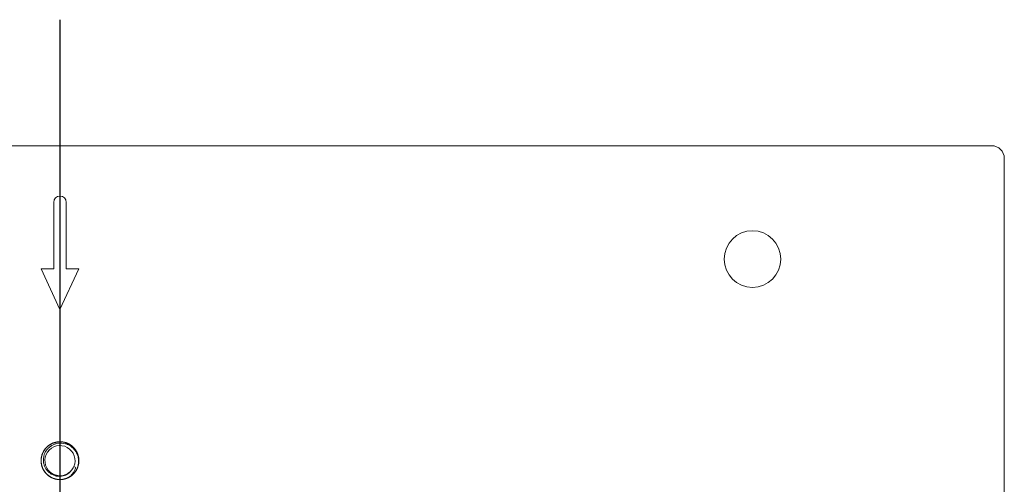
# Model space of a CAD drawing. Units: millimetres. Extents: x 0 to 24600, y -13200 to 0.
# Drawn here: x 18597 to 18675, y -5174 to -5138 of the extents above; entities that cross this region are included whole.
import ezdxf

# ---------------------------------------------------------------- set-up
doc = ezdxf.new("R2010")
doc.units = ezdxf.units.MM
doc.layers.add('Z-631_Modular', color=7, linetype='Continuous')

# ---------------------------------------------------------------- blocks, each defined once
blk = doc.blocks.new('Center_cross')
at = {"color": 1}
blk.add_line((0, 85), (0, -85), dxfattribs=at)
blk = doc.blocks.new('13240930     Concrete kit 150x150 - D82_PV')
at = {"layer": 'Z-631_Modular', "linetype": 'Continuous', "lineweight": 18}
for p, q in [((74, 75), (-74, 75)), ((75, -74), (75, 74)), ((-0.5, 70.5), (-0.5, 65.217)), ((0.5, 65.217), (0.5, 70.5)), ((-1.5, 65.217), (0, 62)), ((-0.5, 65.217), (-1.5, 65.217)), ((0, 62), (1.5, 65.217)), ((1.5, 65.217), (0.5, 65.217)), ((1.103, 49.527), (1.097, 49.53)), ((1.254, 49.463), (1.103, 49.527))]:
    blk.add_line(p, q, dxfattribs=at)
blk.add_circle((55, 66), 2.25, dxfattribs=at)
for centre, radius, start, end in [((74, 74), 1, 0, 90), ((0, 70.5), 0.5, 0, 180), ((0, 50), 1.2, 336.80054, 314.09043), ((0, 50), 1.5, 295.33376, 333.81297), ((0, 50), 1.194, 316.79537, 336.80054)]:
    blk.add_arc(centre, radius, start, end, dxfattribs=at)
for points, knots in [([(1.478, 49.744), (1.484, 49.78), (1.489, 49.817), (1.5, 49.929), (1.502, 50.006), (1.497, 50.101), (1.495, 50.12), (1.492, 50.159), (1.49, 50.178), (1.482, 50.236), (1.475, 50.273), (1.452, 50.386), (1.43, 50.459), (1.389, 50.566), (1.375, 50.602), (1.35, 50.654), (1.341, 50.672), (1.324, 50.706), (1.314, 50.723), (1.267, 50.806), (1.224, 50.87), (1.153, 50.96), (1.129, 50.989), (1.09, 51.031), (1.076, 51.045), (1.049, 51.072), (1.035, 51.086), (0.964, 51.152), (0.844, 51.247), (0.712, 51.323), (0.624, 51.364), (0.606, 51.372), (0.571, 51.387), (0.518, 51.409), (0.463, 51.427), (0.353, 51.46), (0.279, 51.476), (0.164, 51.491), (0.126, 51.495), (0.049, 51.5), (0.01, 51.5), (-0.104, 51.498), (-0.18, 51.491), (-0.275, 51.475), (-0.294, 51.471), (-0.331, 51.463), (-0.35, 51.459), (-0.406, 51.444), (-0.443, 51.434), (-0.552, 51.397), (-0.622, 51.367), (-0.724, 51.314), (-0.758, 51.295), (-0.807, 51.265), (-0.823, 51.254), (-0.855, 51.233), (-0.871, 51.222), (-0.948, 51.165), (-1.006, 51.115), (-1.087, 51.034), (-1.113, 51.006), (-1.151, 50.962), (-1.163, 50.947), (-1.187, 50.917), (-1.199, 50.902), (-1.256, 50.824), (-1.296, 50.759), (-1.366, 50.623), (-1.397, 50.553), (-1.427, 50.461), (-1.433, 50.443), (-1.444, 50.406), (-1.459, 50.35), (-1.471, 50.294), (-1.491, 50.181), (-1.498, 50.105), (-1.5, 49.99), (-1.5, 49.951), (-1.495, 49.874), (-1.491, 49.836), (-1.476, 49.722), (-1.46, 49.648), (-1.433, 49.556), (-1.427, 49.537), (-1.415, 49.501), (-1.408, 49.483), (-1.387, 49.429), (-1.372, 49.393), (-1.323, 49.289), (-1.285, 49.223), (-1.221, 49.128), (-1.198, 49.097), (-1.162, 49.052), (-1.15, 49.037), (-1.125, 49.007), (-1.112, 48.993), (-1.047, 48.923), (-0.99, 48.871), (-0.901, 48.8), (-0.87, 48.777), (-0.822, 48.745), (-0.806, 48.735), (-0.773, 48.714), (-0.756, 48.704), (-0.672, 48.657), (-0.603, 48.624), (-0.46, 48.57), (-0.387, 48.549), (-0.292, 48.529), (-0.273, 48.525), (-0.235, 48.518), (-0.178, 48.51), (-0.121, 48.504), (-0.007, 48.498), (0.07, 48.5), (0.185, 48.511), (0.223, 48.516), (0.299, 48.53), (0.336, 48.538), (0.447, 48.566), (0.52, 48.591), (0.626, 48.636), (0.66, 48.653), (0.729, 48.688), (0.762, 48.708), (0.86, 48.769), (0.921, 48.814), (1.008, 48.889), (1.036, 48.915), (1.077, 48.956), (1.09, 48.97), (1.117, 48.998), (1.129, 49.013), (1.192, 49.086), (1.237, 49.148), (1.297, 49.245), (1.316, 49.278), (1.342, 49.33), (1.351, 49.347), (1.367, 49.382), (1.375, 49.4), (1.412, 49.489), (1.461, 49.634), (1.486, 49.785), (1.495, 49.881), (1.497, 49.9), (1.499, 49.939), (1.501, 49.996), (1.5, 50.054), (1.493, 50.168), (1.482, 50.244), (1.458, 50.357), (1.448, 50.394), (1.426, 50.468), (1.413, 50.504), (1.372, 50.611), (1.339, 50.68), (1.282, 50.78), (1.261, 50.813), (1.218, 50.877), (1.195, 50.907), (1.123, 50.997), (1.071, 51.053), (0.987, 51.131), (0.957, 51.155), (0.912, 51.191), (0.896, 51.203), (0.865, 51.226), (0.849, 51.237), (0.769, 51.29), (0.703, 51.327), (0.599, 51.376), (0.564, 51.391), (0.51, 51.411), (0.492, 51.417), (0.455, 51.429), (0.436, 51.435), (0.344, 51.462), (0.194, 51.493), (0.041, 51.501), (-0.056, 51.499), (-0.075, 51.498), (-0.113, 51.496), (-0.171, 51.491), (-0.228, 51.483), (-0.341, 51.463), (-0.414, 51.444), (-0.505, 51.412), (-0.523, 51.406), (-0.56, 51.392), (-0.577, 51.385), (-0.631, 51.362), (-0.665, 51.345), (-0.767, 51.292), (-0.831, 51.251), (-0.924, 51.182), (-0.954, 51.158), (-1.012, 51.108), (-1.04, 51.081), (-1.121, 51), (-1.17, 50.941), (-1.238, 50.848), (-1.259, 50.816), (-1.289, 50.767), (-1.299, 50.75), (-1.318, 50.717), (-1.327, 50.7), (-1.371, 50.614), (-1.4, 50.544), (-1.436, 50.435), (-1.447, 50.398), (-1.461, 50.342), (-1.465, 50.323), (-1.473, 50.286), (-1.476, 50.267), (-1.492, 50.171), (-1.506, 50.019), (-1.496, 49.866), (-1.482, 49.77), (-1.479, 49.751), (-1.472, 49.713), (-1.461, 49.657), (-1.447, 49.601), (-1.413, 49.492), (-1.386, 49.42), (-1.344, 49.334), (-1.335, 49.317), (-1.317, 49.282), (-1.308, 49.265), (-1.279, 49.215), (-1.259, 49.183), (-1.194, 49.088), (-1.146, 49.029), (-1.067, 48.945), (-1.04, 48.918), (-0.982, 48.866), (-0.953, 48.841), (-0.862, 48.77), (-0.799, 48.728), (-0.699, 48.672), (-0.665, 48.655), (-0.595, 48.622), (-0.559, 48.607), (-0.451, 48.567), (-0.377, 48.546), (-0.265, 48.523), (-0.227, 48.517), (-0.17, 48.51), (-0.151, 48.507), (-0.112, 48.504), (-0.093, 48.503), (0.003, 48.498), (0.156, 48.502), (0.307, 48.53), (0.4, 48.554), (0.419, 48.56), (0.456, 48.571), (0.511, 48.589), (0.564, 48.61), (0.669, 48.655), (0.737, 48.691), (0.818, 48.743), (0.834, 48.753), (0.866, 48.775), (0.882, 48.786), (0.928, 48.821), (0.958, 48.845), (1.044, 48.921), (1.098, 48.975), (1.172, 49.063), (1.196, 49.093), (1.241, 49.156), (1.262, 49.188), (1.322, 49.286), (1.356, 49.355), (1.4, 49.46), (1.413, 49.496), (1.437, 49.57), (1.448, 49.607), (1.475, 49.719), (1.488, 49.795), (1.498, 49.909), (1.5, 49.947), (1.5, 50.004), (1.5, 50.024), (1.499, 50.062), (1.498, 50.082), (1.491, 50.178), (1.469, 50.329), (1.425, 50.476), (1.389, 50.566), (1.382, 50.584), (1.366, 50.619), (1.342, 50.671), (1.315, 50.722), (1.258, 50.821), (1.214, 50.884), (1.154, 50.959), (1.141, 50.973), (1.116, 51.002), (1.103, 51.017), (1.063, 51.059), (1.036, 51.086), (0.951, 51.163), (0.89, 51.21), (0.795, 51.273), (0.762, 51.293), (0.694, 51.33), (0.66, 51.348), (0.555, 51.396), (0.483, 51.422), (0.373, 51.453), (0.336, 51.462), (0.26, 51.478), (0.222, 51.484), (0.107, 51.498), (0.031, 51.502), (-0.083, 51.498), (-0.122, 51.496), (-0.179, 51.489), (-0.198, 51.487), (-0.236, 51.481), (-0.255, 51.478), (-0.35, 51.461), (-0.424, 51.441), (-0.568, 51.39), (-0.638, 51.36), (-0.723, 51.314), (-0.74, 51.305), (-0.774, 51.285), (-0.823, 51.255), (-0.87, 51.222), (-0.962, 51.154), (-1.019, 51.103), (-1.086, 51.035), (-1.1, 51.02), (-1.125, 50.992), (-1.138, 50.977), (-1.175, 50.933), (-1.199, 50.902), (-1.265, 50.809), (-1.305, 50.744), (-1.357, 50.641), (-1.373, 50.606), (-1.395, 50.553), (-1.402, 50.534), (-1.415, 50.498), (-1.421, 50.48), (-1.451, 50.389), (-1.469, 50.315), (-1.487, 50.201), (-1.492, 50.163), (-1.498, 50.087), (-1.5, 50.048), (-1.5, 49.932), (-1.495, 49.856), (-1.478, 49.743), (-1.471, 49.705), (-1.459, 49.649), (-1.454, 49.631), (-1.444, 49.593), (-1.439, 49.575), (-1.41, 49.482), (-1.382, 49.411), (-1.315, 49.274), (-1.276, 49.208), (-1.221, 49.129), (-1.21, 49.113), (-1.187, 49.082), (-1.151, 49.037), (-1.113, 48.994), (-1.034, 48.911), (-0.977, 48.859), (-0.901, 48.801), (-0.886, 48.789), (-0.854, 48.767), (-0.838, 48.756), (-0.79, 48.724), (-0.757, 48.704), (-0.656, 48.649), (-0.587, 48.617), (-0.479, 48.578), (-0.442, 48.566), (-0.387, 48.551), (-0.368, 48.546), (-0.33, 48.537), (-0.312, 48.533), (-0.218, 48.514), (-0.142, 48.505), (-0.027, 48.5), (0.011, 48.5), (0.088, 48.502), (0.127, 48.505), (0.242, 48.518), (0.317, 48.532), (0.427, 48.562), (0.464, 48.573), (0.518, 48.592), (0.536, 48.599), (0.572, 48.613), (0.59, 48.621), (0.678, 48.66), (0.813, 48.733), (0.935, 48.825), (1.007, 48.888), (1.022, 48.902), (1.05, 48.928), (1.091, 48.969), (1.129, 49.012), (1.202, 49.1), (1.247, 49.162), (1.296, 49.244), (1.306, 49.261), (1.324, 49.295), (1.333, 49.312), (1.359, 49.364), (1.375, 49.399), (1.418, 49.505), (1.441, 49.578), (1.468, 49.69), (1.476, 49.727), (1.485, 49.785), (1.487, 49.804), (1.492, 49.842), (1.494, 49.861), (1.501, 49.957), (1.502, 50.033), (1.493, 50.148), (1.489, 50.186), (1.478, 50.262), (1.47, 50.3), (1.444, 50.412), (1.421, 50.485), (1.379, 50.592), (1.363, 50.627), (1.33, 50.695), (1.311, 50.729), (1.252, 50.829), (1.164, 50.955), (1.059, 51.065), (0.987, 51.13), (0.972, 51.142), (0.942, 51.167), (0.897, 51.203), (0.85, 51.236), (0.754, 51.299), (0.687, 51.335), (0.6, 51.375), (0.582, 51.383), (0.546, 51.397), (0.528, 51.404), (0.474, 51.424), (0.437, 51.435), (0.327, 51.466), (0.252, 51.481), (0.138, 51.494), (0.099, 51.497), (0.041, 51.5), (0.022, 51.5), (-0.017, 51.5), (-0.036, 51.5), (-0.132, 51.496), (-0.208, 51.488), (-0.32, 51.466), (-0.357, 51.457), (-0.432, 51.437), (-0.469, 51.425), (-0.578, 51.387), (-0.647, 51.355), (-0.748, 51.301), (-0.781, 51.281), (-0.845, 51.24), (-0.877, 51.218), (-0.969, 51.147), (-1.084, 51.045), (-1.181, 50.928), (-1.237, 50.849), (-1.248, 50.833), (-1.269, 50.8), (-1.299, 50.751), (-1.327, 50.701), (-1.378, 50.598), (-1.406, 50.527), (-1.435, 50.436), (-1.441, 50.417), (-1.451, 50.38), (-1.456, 50.361), (-1.469, 50.305), (-1.476, 50.267), (-1.494, 50.154), (-1.5, 50.078), (-1.5, 49.963), (-1.499, 49.924), (-1.494, 49.867), (-1.492, 49.847), (-1.488, 49.809), (-1.485, 49.79), (-1.471, 49.695), (-1.453, 49.621), (-1.419, 49.512), (-1.406, 49.476), (-1.384, 49.422), (-1.377, 49.404), (-1.361, 49.369), (-1.353, 49.351), (-1.31, 49.265), (-1.271, 49.199), (-1.183, 49.075), (-1.134, 49.015), (-1.027, 48.904), (-0.912, 48.802), (-0.784, 48.719), (-0.699, 48.673), (-0.682, 48.664), (-0.647, 48.647), (-0.63, 48.639), (-0.577, 48.615), (-0.542, 48.601), (-0.434, 48.562), (-0.36, 48.542), (-0.266, 48.524), (-0.247, 48.52), (-0.209, 48.514), (-0.19, 48.512), (-0.132, 48.505), (-0.094, 48.502), (0.021, 48.498), (0.097, 48.501), (0.211, 48.514), (0.249, 48.52), (0.306, 48.531), (0.325, 48.536), (0.363, 48.544), (0.381, 48.549), (0.474, 48.575), (0.546, 48.601), (0.65, 48.648), (0.684, 48.665), (0.735, 48.692), (0.752, 48.702), (0.785, 48.722), (0.801, 48.732), (0.882, 48.784), (0.943, 48.831), (1.057, 48.933), (1.11, 48.988), (1.208, 49.108), (1.252, 49.17), (1.33, 49.302), (1.364, 49.37), (1.4, 49.46), (1.406, 49.478), (1.419, 49.514), (1.438, 49.569), (1.453, 49.625), (1.479, 49.736), (1.49, 49.812), (1.497, 49.908), (1.498, 49.927), (1.5, 49.965), (1.5, 49.985), (1.5, 50.043), (1.498, 50.081), (1.489, 50.196), (1.477, 50.271), (1.451, 50.383), (1.441, 50.42), (1.423, 50.475), (1.417, 50.493), (1.404, 50.529), (1.397, 50.547), (1.361, 50.636), (1.326, 50.705), (1.268, 50.803), (1.247, 50.835), (1.213, 50.882), (1.202, 50.898), (1.178, 50.928), (1.166, 50.943), (1.105, 51.018), (1.051, 51.073), (0.937, 51.174), (0.876, 51.22), (0.778, 51.283), (0.745, 51.302), (0.678, 51.339), (0.643, 51.356), (0.539, 51.402), (0.467, 51.428), (0.355, 51.458), (0.317, 51.467), (0.242, 51.481), (0.204, 51.487), (0.09, 51.499), (0.014, 51.502), (-0.082, 51.498), (-0.102, 51.497), (-0.14, 51.494), (-0.159, 51.492), (-0.217, 51.485), (-0.255, 51.479), (-0.367, 51.456), (-0.441, 51.436), (-0.549, 51.397), (-0.584, 51.382), (-0.637, 51.358), (-0.655, 51.35), (-0.689, 51.333), (-0.706, 51.324), (-0.79, 51.277), (-0.854, 51.235), (-0.945, 51.166), (-0.974, 51.141), (-1.017, 51.102), (-1.031, 51.089), (-1.059, 51.062), (-1.073, 51.049), (-1.139, 50.979), (-1.236, 50.86), (-1.314, 50.728), (-1.365, 50.624), (-1.38, 50.589), (-1.408, 50.517), (-1.421, 50.481), (-1.455, 50.372), (-1.472, 50.297), (-1.489, 50.183), (-1.494, 50.145), (-1.499, 50.068), (-1.5, 50.03), (-1.5, 49.915), (-1.493, 49.839), (-1.478, 49.744), (-1.475, 49.725), (-1.467, 49.687), (-1.463, 49.668), (-1.449, 49.612), (-1.439, 49.575), (-1.404, 49.466), (-1.375, 49.395), (-1.323, 49.293), (-1.305, 49.259), (-1.275, 49.209), (-1.265, 49.193), (-1.243, 49.161), (-1.232, 49.145), (-1.177, 49.067), (-1.128, 49.008), (-1.048, 48.926), (-1.02, 48.899), (-0.977, 48.861), (-0.962, 48.849), (-0.932, 48.825), (-0.917, 48.813), (-0.84, 48.755), (-0.775, 48.714), (-0.641, 48.642), (-0.571, 48.611), (-0.479, 48.579), (-0.461, 48.572), (-0.424, 48.561), (-0.369, 48.545), (-0.313, 48.532), (-0.2, 48.511), (-0.124, 48.503), (-0.009, 48.5), (0.03, 48.5), (0.107, 48.503), (0.145, 48.507), (0.259, 48.521), (0.334, 48.536), (0.426, 48.562), (0.444, 48.567), (0.481, 48.579), (0.499, 48.585), (0.554, 48.605), (0.589, 48.62), (0.694, 48.668), (0.761, 48.705), (0.857, 48.768), (0.888, 48.79), (0.934, 48.826), (0.949, 48.838), (0.978, 48.863), (0.993, 48.875), (1.064, 48.94), (1.116, 48.995), (1.189, 49.084), (1.212, 49.115), (1.244, 49.162), (1.255, 49.178), (1.276, 49.211), (1.286, 49.227), (1.334, 49.311), (1.368, 49.38), (1.424, 49.522), (1.446, 49.595), (1.468, 49.689), (1.471, 49.708), (1.478, 49.746), (1.488, 49.803), (1.494, 49.86), (1.502, 49.974), (1.501, 50.051), (1.491, 50.166), (1.487, 50.204), (1.474, 50.28), (1.466, 50.318), (1.439, 50.429), (1.416, 50.502), (1.379, 50.59), (1.371, 50.608), (1.355, 50.643), (1.347, 50.66), (1.321, 50.712), (1.302, 50.746), (1.242, 50.844), (1.198, 50.906), (1.124, 50.994), (1.098, 51.022), (1.058, 51.064), (1.044, 51.077), (1.016, 51.104), (1.002, 51.117), (0.929, 51.18), (0.868, 51.226), (0.771, 51.287), (0.738, 51.306), (0.687, 51.333), (0.67, 51.342), (0.635, 51.359), (0.618, 51.367), (0.529, 51.406), (0.457, 51.431), (0.309, 51.47), (0.234, 51.484), (0.138, 51.494), (0.119, 51.495), (0.08, 51.498), (0.023, 51.501), (-0.035, 51.5), (-0.149, 51.495), (-0.225, 51.485), (-0.338, 51.462), (-0.376, 51.453), (-0.45, 51.432), (-0.486, 51.42), (-0.594, 51.38), (-0.663, 51.348), (-0.764, 51.292), (-0.797, 51.272), (-0.861, 51.229), (-0.892, 51.206), (-0.983, 51.136), (-1.039, 51.084), (-1.118, 51.001), (-1.143, 50.972), (-1.18, 50.927), (-1.191, 50.912), (-1.214, 50.881), (-1.226, 50.865), (-1.28, 50.786), (-1.318, 50.72), (-1.368, 50.616), (-1.383, 50.581), (-1.404, 50.528), (-1.411, 50.51), (-1.424, 50.473), (-1.43, 50.455), (-1.458, 50.362), (-1.491, 50.213), (-1.501, 50.06), (-1.5, 49.963), (-1.499, 49.944), (-1.497, 49.906), (-1.493, 49.848), (-1.486, 49.791), (-1.467, 49.678), (-1.449, 49.604), (-1.413, 49.494), (-1.399, 49.458), (-1.369, 49.387), (-1.353, 49.352), (-1.301, 49.25), (-1.261, 49.185), (-1.194, 49.091), (-1.17, 49.061), (-1.12, 49.002), (-1.094, 48.974), (-1.014, 48.892), (-0.956, 48.842), (-0.864, 48.773), (-0.832, 48.752), (-0.783, 48.721), (-0.767, 48.711), (-0.733, 48.691), (-0.717, 48.682), (-0.632, 48.637), (-0.561, 48.607), (-0.453, 48.57), (-0.416, 48.558), (-0.361, 48.544), (-0.342, 48.539), (-0.304, 48.531), (-0.285, 48.527), (-0.19, 48.51), (-0.038, 48.495), (0.115, 48.502), (0.211, 48.515), (0.23, 48.518), (0.268, 48.524), (0.325, 48.535), (0.38, 48.548), (0.49, 48.58), (0.562, 48.607), (0.649, 48.648), (0.666, 48.656), (0.701, 48.674), (0.718, 48.683), (0.768, 48.711), (0.801, 48.731), (0.896, 48.795), (0.956, 48.842), (1.041, 48.92), (1.069, 48.947), (1.122, 49.003), (1.147, 49.032), (1.219, 49.122), (1.262, 49.185), (1.319, 49.285), (1.337, 49.318), (1.362, 49.371), (1.37, 49.388), (1.385, 49.424), (1.392, 49.442), (1.427, 49.531), (1.449, 49.604), (1.473, 49.716), (1.48, 49.754), (1.488, 49.811), (1.49, 49.83), (1.494, 49.869), (1.496, 49.888), (1.502, 49.984), (1.5, 50.137), (1.474, 50.288), (1.451, 50.382), (1.446, 50.401), (1.435, 50.438), (1.418, 50.493), (1.397, 50.546), (1.353, 50.652), (1.318, 50.72), (1.268, 50.802), (1.257, 50.818), (1.236, 50.85), (1.225, 50.866), (1.191, 50.913), (1.167, 50.943), (1.093, 51.03), (1.039, 51.085), (0.952, 51.16), (0.922, 51.184), (0.86, 51.23), (0.828, 51.252), (0.73, 51.312), (0.663, 51.348), (0.557, 51.393), (0.521, 51.407), (0.467, 51.426), (0.448, 51.432), (0.411, 51.443), (0.393, 51.448), (0.3, 51.472), (0.224, 51.485), (0.11, 51.496), (0.072, 51.499), (0.015, 51.5), (-0.005, 51.5), (-0.043, 51.5), (-0.063, 51.499), (-0.159, 51.494), (-0.311, 51.473), (-0.458, 51.431), (-0.548, 51.396), (-0.566, 51.389), (-0.602, 51.374), (-0.654, 51.351), (-0.705, 51.324), (-0.805, 51.268), (-0.868, 51.225), (-0.944, 51.166), (-0.959, 51.154), (-0.988, 51.129), (-1.003, 51.116), (-1.045, 51.077), (-1.072, 51.049), (-1.151, 50.965), (-1.198, 50.906), (-1.263, 50.811), (-1.283, 50.778), (-1.321, 50.711), (-1.339, 50.677), (-1.388, 50.573), (-1.416, 50.501), (-1.449, 50.391), (-1.458, 50.354), (-1.474, 50.279), (-1.481, 50.241), (-1.497, 50.126), (-1.501, 50.05), (-1.499, 49.936), (-1.497, 49.897), (-1.492, 49.84), (-1.489, 49.821), (-1.484, 49.783), (-1.481, 49.764), (-1.465, 49.668), (-1.446, 49.594), (-1.397, 49.45), (-1.368, 49.379), (-1.323, 49.293), (-1.314, 49.276), (-1.295, 49.243), (-1.265, 49.193), (-1.233, 49.145), (-1.166, 49.053), (-1.116, 48.995), (-1.048, 48.927), (-1.034, 48.913), (-1.006, 48.887), (-0.992, 48.874), (-0.948, 48.837), (-0.918, 48.813), (-0.825, 48.745), (-0.76, 48.705), (-0.658, 48.652), (-0.624, 48.635), (-0.552, 48.605), (-0.516, 48.591), (-0.407, 48.554), (-0.333, 48.535), (-0.22, 48.516), (-0.182, 48.511), (-0.106, 48.503), (-0.067, 48.501), (0.049, 48.499), (0.125, 48.503), (0.238, 48.519), (0.276, 48.525), (0.332, 48.537), (0.351, 48.542), (0.388, 48.551), (0.407, 48.556), (0.5, 48.584), (0.572, 48.611), (0.642, 48.644)], [0, 0, 0, 0, 0.00171, 0.00171, 0.005275, 0.005275, 0.006166, 0.006166, 0.007058, 0.007058, 0.00884, 0.00884, 0.012406, 0.012406, 0.014188, 0.014188, 0.01508, 0.01508, 0.015971, 0.015971, 0.019536, 0.019536, 0.021319, 0.021319, 0.02221, 0.02221, 0.023102, 0.023102, 0.026667, 0.030232, 0.030232, 0.031124, 0.031124, 0.032015, 0.033798, 0.033798, 0.037363, 0.037363, 0.039146, 0.039146, 0.040928, 0.040928, 0.044494, 0.044494, 0.045385, 0.045385, 0.046276, 0.046276, 0.048059, 0.048059, 0.051624, 0.051624, 0.053407, 0.053407, 0.054298, 0.054298, 0.05519, 0.05519, 0.058755, 0.058755, 0.060537, 0.060537, 0.061429, 0.061429, 0.06232, 0.06232, 0.065885, 0.065885, 0.069451, 0.069451, 0.070342, 0.070342, 0.071233, 0.073016, 0.073016, 0.076581, 0.076581, 0.078364, 0.078364, 0.080147, 0.080147, 0.083712, 0.083712, 0.084603, 0.084603, 0.085495, 0.085495, 0.087277, 0.087277, 0.090843, 0.090843, 0.092625, 0.092625, 0.093517, 0.093517, 0.094408, 0.094408, 0.097973, 0.097973, 0.099756, 0.099756, 0.100647, 0.100647, 0.101539, 0.101539, 0.105104, 0.105104, 0.108669, 0.108669, 0.109561, 0.109561, 0.110452, 0.112235, 0.112235, 0.1158, 0.1158, 0.117583, 0.117583, 0.119365, 0.119365, 0.122931, 0.122931, 0.124713, 0.124713, 0.126496, 0.126496, 0.130061, 0.130061, 0.131844, 0.131844, 0.132735, 0.132735, 0.133627, 0.133627, 0.137192, 0.137192, 0.138975, 0.138975, 0.139866, 0.139866, 0.140757, 0.140757, 0.144323, 0.147888, 0.147888, 0.148779, 0.148779, 0.149671, 0.151453, 0.151453, 0.155019, 0.155019, 0.156801, 0.156801, 0.158584, 0.158584, 0.162149, 0.162149, 0.163932, 0.163932, 0.165715, 0.165715, 0.16928, 0.16928, 0.171062, 0.171062, 0.171954, 0.171954, 0.172845, 0.172845, 0.17641, 0.17641, 0.178193, 0.178193, 0.179084, 0.179084, 0.179976, 0.179976, 0.183541, 0.187106, 0.187106, 0.187998, 0.187998, 0.188889, 0.190672, 0.190672, 0.194237, 0.194237, 0.195128, 0.195128, 0.19602, 0.19602, 0.197802, 0.197802, 0.201368, 0.201368, 0.20315, 0.20315, 0.204933, 0.204933, 0.208498, 0.208498, 0.210281, 0.210281, 0.211172, 0.211172, 0.212064, 0.212064, 0.215629, 0.215629, 0.217412, 0.217412, 0.218303, 0.218303, 0.219194, 0.219194, 0.22276, 0.226325, 0.226325, 0.227216, 0.227216, 0.228108, 0.22989, 0.22989, 0.233456, 0.233456, 0.234347, 0.234347, 0.235238, 0.235238, 0.237021, 0.237021, 0.240586, 0.240586, 0.242369, 0.242369, 0.244152, 0.244152, 0.247717, 0.247717, 0.2495, 0.2495, 0.251282, 0.251282, 0.254848, 0.254848, 0.25663, 0.25663, 0.257522, 0.257522, 0.258413, 0.258413, 0.261978, 0.265544, 0.265544, 0.266435, 0.266435, 0.267326, 0.269109, 0.269109, 0.272674, 0.272674, 0.273566, 0.273566, 0.274457, 0.274457, 0.27624, 0.27624, 0.279805, 0.279805, 0.281587, 0.281587, 0.28337, 0.28337, 0.286935, 0.286935, 0.288718, 0.288718, 0.290501, 0.290501, 0.294066, 0.294066, 0.295849, 0.295849, 0.29674, 0.29674, 0.297631, 0.297631, 0.301197, 0.304762, 0.304762, 0.305653, 0.305653, 0.306545, 0.308327, 0.308327, 0.311893, 0.311893, 0.312784, 0.312784, 0.313675, 0.313675, 0.315458, 0.315458, 0.319023, 0.319023, 0.320806, 0.320806, 0.322589, 0.322589, 0.326154, 0.326154, 0.327937, 0.327937, 0.329719, 0.329719, 0.333285, 0.333285, 0.335067, 0.335067, 0.335959, 0.335959, 0.33685, 0.33685, 0.340415, 0.340415, 0.343981, 0.343981, 0.344872, 0.344872, 0.345763, 0.347546, 0.347546, 0.351111, 0.351111, 0.352003, 0.352003, 0.352894, 0.352894, 0.354677, 0.354677, 0.358242, 0.358242, 0.360025, 0.360025, 0.360916, 0.360916, 0.361807, 0.361807, 0.365373, 0.365373, 0.367155, 0.367155, 0.368938, 0.368938, 0.372503, 0.372503, 0.374286, 0.374286, 0.375177, 0.375177, 0.376069, 0.376069, 0.379634, 0.379634, 0.383199, 0.383199, 0.384091, 0.384091, 0.384982, 0.386765, 0.386765, 0.39033, 0.39033, 0.391221, 0.391221, 0.392112, 0.392112, 0.393895, 0.393895, 0.39746, 0.39746, 0.399243, 0.399243, 0.400134, 0.400134, 0.401026, 0.401026, 0.404591, 0.404591, 0.406374, 0.406374, 0.408156, 0.408156, 0.411722, 0.411722, 0.413504, 0.413504, 0.414396, 0.414396, 0.415287, 0.415287, 0.418852, 0.422418, 0.422418, 0.423309, 0.423309, 0.4242, 0.425983, 0.425983, 0.429548, 0.429548, 0.43044, 0.43044, 0.431331, 0.431331, 0.433114, 0.433114, 0.436679, 0.436679, 0.438462, 0.438462, 0.439353, 0.439353, 0.440244, 0.440244, 0.44381, 0.44381, 0.445592, 0.445592, 0.447375, 0.447375, 0.45094, 0.45094, 0.452723, 0.452723, 0.454506, 0.454506, 0.458071, 0.461636, 0.461636, 0.462528, 0.462528, 0.463419, 0.465202, 0.465202, 0.468767, 0.468767, 0.469658, 0.469658, 0.47055, 0.47055, 0.472332, 0.472332, 0.475898, 0.475898, 0.47768, 0.47768, 0.478572, 0.478572, 0.479463, 0.479463, 0.483028, 0.483028, 0.484811, 0.484811, 0.486594, 0.486594, 0.490159, 0.490159, 0.491942, 0.491942, 0.493724, 0.493724, 0.49729, 0.500855, 0.500855, 0.501746, 0.501746, 0.502637, 0.50442, 0.50442, 0.507985, 0.507985, 0.508877, 0.508877, 0.509768, 0.509768, 0.511551, 0.511551, 0.515116, 0.515116, 0.516899, 0.516899, 0.51779, 0.51779, 0.518681, 0.518681, 0.522247, 0.522247, 0.524029, 0.524029, 0.524921, 0.524921, 0.525812, 0.525812, 0.529377, 0.529377, 0.532943, 0.532943, 0.536508, 0.540073, 0.540073, 0.540965, 0.540965, 0.541856, 0.541856, 0.543639, 0.543639, 0.547204, 0.547204, 0.548095, 0.548095, 0.548987, 0.548987, 0.550769, 0.550769, 0.554335, 0.554335, 0.556117, 0.556117, 0.557009, 0.557009, 0.5579, 0.5579, 0.561465, 0.561465, 0.563248, 0.563248, 0.564139, 0.564139, 0.565031, 0.565031, 0.568596, 0.568596, 0.572161, 0.572161, 0.575727, 0.575727, 0.579292, 0.579292, 0.580183, 0.580183, 0.581075, 0.582857, 0.582857, 0.586423, 0.586423, 0.587314, 0.587314, 0.588205, 0.588205, 0.589988, 0.589988, 0.593553, 0.593553, 0.595336, 0.595336, 0.596227, 0.596227, 0.597119, 0.597119, 0.600684, 0.600684, 0.602467, 0.602467, 0.603358, 0.603358, 0.604249, 0.604249, 0.607815, 0.607815, 0.61138, 0.61138, 0.613162, 0.613162, 0.614945, 0.614945, 0.61851, 0.61851, 0.620293, 0.620293, 0.622076, 0.622076, 0.625641, 0.625641, 0.626532, 0.626532, 0.627424, 0.627424, 0.629206, 0.629206, 0.632772, 0.632772, 0.634554, 0.634554, 0.635446, 0.635446, 0.636337, 0.636337, 0.639902, 0.639902, 0.641685, 0.641685, 0.642576, 0.642576, 0.643468, 0.643468, 0.647033, 0.650598, 0.650598, 0.652381, 0.652381, 0.654164, 0.654164, 0.657729, 0.657729, 0.659512, 0.659512, 0.661294, 0.661294, 0.66486, 0.66486, 0.665751, 0.665751, 0.666642, 0.666642, 0.668425, 0.668425, 0.67199, 0.67199, 0.673773, 0.673773, 0.674664, 0.674664, 0.675556, 0.675556, 0.679121, 0.679121, 0.680904, 0.680904, 0.681795, 0.681795, 0.682686, 0.682686, 0.686252, 0.686252, 0.689817, 0.689817, 0.690708, 0.690708, 0.6916, 0.693382, 0.693382, 0.696948, 0.696948, 0.69873, 0.69873, 0.700513, 0.700513, 0.704078, 0.704078, 0.70497, 0.70497, 0.705861, 0.705861, 0.707644, 0.707644, 0.711209, 0.711209, 0.712992, 0.712992, 0.713883, 0.713883, 0.714774, 0.714774, 0.71834, 0.71834, 0.720122, 0.720122, 0.721014, 0.721014, 0.721905, 0.721905, 0.72547, 0.72547, 0.729035, 0.729035, 0.729927, 0.729927, 0.730818, 0.732601, 0.732601, 0.736166, 0.736166, 0.737949, 0.737949, 0.739731, 0.739731, 0.743297, 0.743297, 0.744188, 0.744188, 0.745079, 0.745079, 0.746862, 0.746862, 0.750427, 0.750427, 0.75221, 0.75221, 0.753101, 0.753101, 0.753993, 0.753993, 0.757558, 0.757558, 0.759341, 0.759341, 0.760232, 0.760232, 0.761123, 0.761123, 0.764689, 0.764689, 0.768254, 0.768254, 0.769145, 0.769145, 0.770037, 0.771819, 0.771819, 0.775385, 0.775385, 0.777167, 0.777167, 0.77895, 0.77895, 0.782515, 0.782515, 0.784298, 0.784298, 0.786081, 0.786081, 0.789646, 0.789646, 0.791429, 0.791429, 0.79232, 0.79232, 0.793211, 0.793211, 0.796777, 0.796777, 0.798559, 0.798559, 0.799451, 0.799451, 0.800342, 0.800342, 0.803907, 0.807473, 0.807473, 0.808364, 0.808364, 0.809255, 0.811038, 0.811038, 0.814603, 0.814603, 0.816386, 0.816386, 0.818169, 0.818169, 0.821734, 0.821734, 0.823517, 0.823517, 0.825299, 0.825299, 0.828865, 0.828865, 0.830647, 0.830647, 0.831539, 0.831539, 0.83243, 0.83243, 0.835995, 0.835995, 0.837778, 0.837778, 0.838669, 0.838669, 0.83956, 0.83956, 0.843126, 0.846691, 0.846691, 0.847582, 0.847582, 0.848474, 0.850256, 0.850256, 0.853822, 0.853822, 0.854713, 0.854713, 0.855604, 0.855604, 0.857387, 0.857387, 0.860952, 0.860952, 0.862735, 0.862735, 0.864518, 0.864518, 0.868083, 0.868083, 0.869866, 0.869866, 0.870757, 0.870757, 0.871648, 0.871648, 0.875214, 0.875214, 0.876996, 0.876996, 0.877888, 0.877888, 0.878779, 0.878779, 0.882344, 0.88591, 0.88591, 0.886801, 0.886801, 0.887692, 0.889475, 0.889475, 0.89304, 0.89304, 0.893932, 0.893932, 0.894823, 0.894823, 0.896606, 0.896606, 0.900171, 0.900171, 0.901954, 0.901954, 0.903736, 0.903736, 0.907302, 0.907302, 0.909084, 0.909084, 0.909976, 0.909976, 0.910867, 0.910867, 0.914432, 0.914432, 0.916215, 0.916215, 0.917106, 0.917106, 0.917998, 0.917998, 0.921563, 0.925128, 0.925128, 0.92602, 0.92602, 0.926911, 0.928694, 0.928694, 0.932259, 0.932259, 0.93315, 0.93315, 0.934042, 0.934042, 0.935824, 0.935824, 0.93939, 0.93939, 0.941172, 0.941172, 0.942955, 0.942955, 0.94652, 0.94652, 0.948303, 0.948303, 0.950085, 0.950085, 0.953651, 0.953651, 0.955433, 0.955433, 0.956325, 0.956325, 0.957216, 0.957216, 0.960781, 0.960781, 0.964347, 0.964347, 0.965238, 0.965238, 0.966129, 0.967912, 0.967912, 0.971477, 0.971477, 0.972369, 0.972369, 0.97326, 0.97326, 0.975043, 0.975043, 0.978608, 0.978608, 0.980391, 0.980391, 0.982173, 0.982173, 0.985739, 0.985739, 0.987521, 0.987521, 0.989304, 0.989304, 0.992869, 0.992869, 0.994652, 0.994652, 0.995543, 0.995543, 0.996435, 0.996435, 1, 1, 1, 1]), ([(0.835, 49.138), (0.777, 49.077), (0.713, 49.023), (0.611, 48.952), (0.575, 48.93), (0.52, 48.899), (0.501, 48.89), (0.463, 48.871), (0.444, 48.863), (0.348, 48.823), (0.268, 48.799), (0.145, 48.775), (0.103, 48.769), (0.019, 48.761), (-0.064, 48.758), (-0.147, 48.763), (-0.21, 48.77), (-0.23, 48.773), (-0.272, 48.78), (-0.293, 48.784), (-0.395, 48.806), (-0.475, 48.831), (-0.589, 48.881), (-0.627, 48.9), (-0.682, 48.931), (-0.7, 48.942), (-0.735, 48.964), (-0.753, 48.976), (-0.838, 49.036), (-0.901, 49.09), (-0.988, 49.181), (-1.016, 49.213), (-1.068, 49.278), (-1.092, 49.312), (-1.16, 49.417), (-1.198, 49.492), (-1.259, 49.649), (-1.282, 49.729), (-1.305, 49.852), (-1.31, 49.893), (-1.316, 49.956), (-1.317, 49.977), (-1.319, 50.019), (-1.319, 50.04), (-1.318, 50.145), (-1.31, 50.227), (-1.286, 50.35), (-1.276, 50.391), (-1.251, 50.472), (-1.238, 50.511), (-1.19, 50.627), (-1.152, 50.701), (-1.095, 50.789), (-1.084, 50.806), (-1.059, 50.84), (-1.047, 50.857), (-1.008, 50.907), (-0.98, 50.938), (-0.895, 51.029), (-0.832, 51.084), (-0.747, 51.146), (-0.73, 51.159), (-0.695, 51.182), (-0.642, 51.215), (-0.587, 51.245), (-0.512, 51.281), (-0.474, 51.297), (-0.415, 51.319), (-0.395, 51.326), (-0.355, 51.338), (-0.335, 51.344), (-0.234, 51.372), (-0.152, 51.386), (-0.027, 51.397), (0.015, 51.398), (0.098, 51.398), (0.141, 51.396), (0.266, 51.384), (0.348, 51.369), (0.468, 51.336), (0.508, 51.323), (0.567, 51.301), (0.586, 51.293), (0.625, 51.276), (0.644, 51.267), (0.738, 51.222), (0.809, 51.179), (0.911, 51.106), (0.943, 51.08), (0.991, 51.039), (1.007, 51.025), (1.037, 50.996), (1.052, 50.981), (1.125, 50.906), (1.178, 50.842), (1.237, 50.756), (1.248, 50.738), (1.27, 50.703), (1.281, 50.685), (1.312, 50.63), (1.331, 50.592), (1.382, 50.478), (1.41, 50.4), (1.436, 50.299), (1.441, 50.279), (1.449, 50.238), (1.453, 50.217), (1.464, 50.155), (1.469, 50.113), (1.479, 49.989), (1.479, 49.905), (1.47, 49.801), (1.468, 49.78), (1.463, 49.739), (1.459, 49.718), (1.449, 49.656), (1.44, 49.615), (1.408, 49.494), (1.381, 49.415), (1.346, 49.338)], [0, 0, 0, 0, 0.03125, 0.03125, 0.046875, 0.046875, 0.054688, 0.054688, 0.0625, 0.0625, 0.09375, 0.09375, 0.109375, 0.109375, 0.125, 0.140625, 0.140625, 0.148438, 0.148438, 0.15625, 0.15625, 0.1875, 0.1875, 0.203125, 0.203125, 0.210937, 0.210937, 0.21875, 0.21875, 0.25, 0.25, 0.265625, 0.265625, 0.28125, 0.28125, 0.3125, 0.3125, 0.34375, 0.34375, 0.359375, 0.359375, 0.367188, 0.367188, 0.375, 0.375, 0.40625, 0.40625, 0.421875, 0.421875, 0.4375, 0.4375, 0.46875, 0.46875, 0.476563, 0.476563, 0.484375, 0.484375, 0.5, 0.5, 0.53125, 0.53125, 0.539063, 0.539063, 0.546875, 0.5625, 0.5625, 0.578125, 0.578125, 0.585938, 0.585938, 0.59375, 0.59375, 0.625, 0.625, 0.640625, 0.640625, 0.65625, 0.65625, 0.6875, 0.6875, 0.703125, 0.703125, 0.710938, 0.710938, 0.71875, 0.71875, 0.75, 0.75, 0.765625, 0.765625, 0.773438, 0.773438, 0.78125, 0.78125, 0.8125, 0.8125, 0.820313, 0.820313, 0.828125, 0.828125, 0.84375, 0.84375, 0.875, 0.875, 0.882813, 0.882813, 0.890625, 0.890625, 0.90625, 0.90625, 0.9375, 0.9375, 0.945312, 0.945312, 0.953125, 0.953125, 0.96875, 0.96875, 1, 1, 1, 1]), ([(0.642, 48.644), (0.716, 48.691), (0.786, 48.744), (0.882, 48.832), (0.913, 48.863), (0.957, 48.911), (0.972, 48.928), (1, 48.961), (1.013, 48.979), (1.079, 49.067), (1.124, 49.141), (1.2, 49.296), (1.231, 49.378), (1.254, 49.463)], [0, 0, 0, 0, 0.25, 0.25, 0.375, 0.375, 0.4375, 0.4375, 0.5, 0.5, 0.75, 0.75, 1, 1, 1, 1])]:
    blk.add_open_spline(points, degree=3, knots=knots, dxfattribs=at)
blk.add_open_spline([(0.87, 49.183), (0.859, 49.168), (0.847, 49.153), (0.835, 49.138)], degree=3, dxfattribs=at)

msp = doc.modelspace()

# ---------------------------------------------------------------- block references
at = {"layer": 'Z-631_Modular'}
msp.add_blockref('Center_cross', (18600, -5222.544), dxfattribs=at)
at = {"layer": 'Z-631_Modular', "color": 30, "true_color": 0xf26722}
msp.add_blockref('13240930     Concrete kit 150x150 - D82_PV', (18600, -5222.544), dxfattribs=at)

doc.saveas('drawing.dxf')
